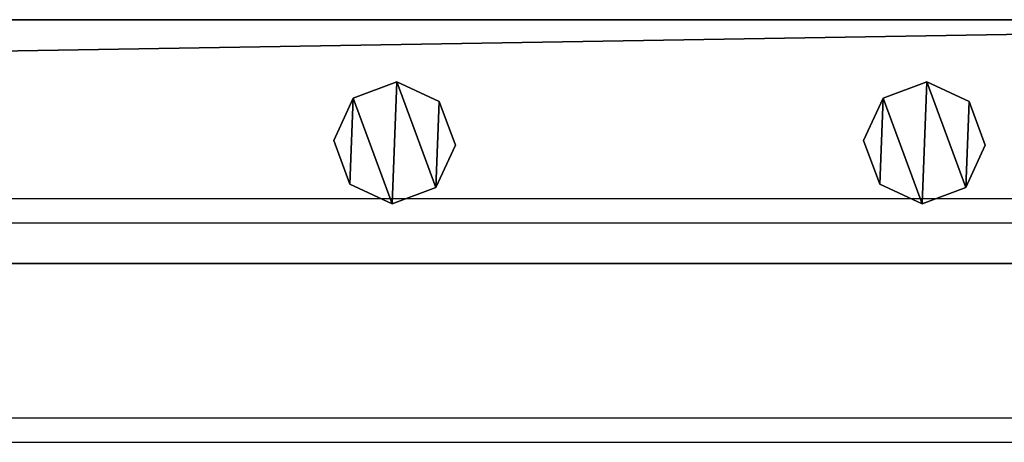
# Model space of a CAD drawing. Units: centimetres. Extents: x -408 to 408, y -109 to 123.
# Drawn here: x -189 to -173, y 14 to 21 of the extents above; entities that cross this region are included whole.
import ezdxf

# ---------------------------------------------------------------- set-up
doc = ezdxf.new("R2010")
doc.units = ezdxf.units.CM
doc.header["$LTSCALE"] = 2.54
doc.layers.get('0').update_dxf_attribs({"true_color": 0xff5454})
doc.layers.add('VP-EQ', color=7, linetype='Continuous', true_color=0x8a3492)

# ---------------------------------------------------------------- blocks, each defined once
blk = doc.blocks.new('Grupuj_52')
at = {"color": 0}
mesh = blk.add_polyface(dxfattribs=at)
corners = [(0.266, 1.679, 0), (0.32, 0.266, 0), (0, 0.961, 0), (0.961, 1.999), (1.038, 0, 0), (1.679, 1.733, 0), (1.733, 0.32, 0), (1.999, 1.038, 0)]
mesh.append_faces([[corners[k] for k in face] for face in [(0, 1, 2), (6, 5, 7)]], dxfattribs={"vtx0": -1, "color": 0})
mesh.append_faces([[corners[k] for k in face] for face in [(1, 3, 4), (4, 5, 6)]], dxfattribs={"vtx0": -1, "vtx1": -1, "color": 0})
mesh.append_faces([[corners[k] for k in face] for face in [(1, 0, 3), (4, 3, 5)]], dxfattribs={"vtx0": -1, "vtx2": -1, "color": 0})
mesh = blk.add_polyface(dxfattribs=at)
corners = [(0.32, 0.266, 85.509), (0.266, 1.679, 85.509), (0, 0.961, 85.509), (0.961, 1.999, 85.509), (1.038, 0, 85.509), (1.679, 1.733, 85.509), (1.733, 0.32, 85.509), (1.999, 1.038, 85.509)]
mesh.append_faces([[corners[k] for k in face] for face in [(0, 1, 2), (5, 6, 7)]], dxfattribs={"vtx0": -1, "color": 0})
mesh.append_faces([[corners[k] for k in face] for face in [(1, 0, 3), (3, 4, 5)]], dxfattribs={"vtx0": -1, "vtx1": -1, "color": 0})
mesh.append_faces([[corners[k] for k in face] for face in [(3, 0, 4), (5, 4, 6)]], dxfattribs={"vtx0": -1, "vtx2": -1, "color": 0})
mesh = blk.add_polyface(dxfattribs=at)
corners = [(0.266, 1.679, 0), (0.961, 1.999, 85.509), (0.961, 1.999), (0.266, 1.679, 85.509)]
mesh.append_faces([[corners[k] for k in face] for face in [(0, 1, 2), (1, 0, 3)]], dxfattribs={"vtx0": -1, "color": 0})
mesh = blk.add_polyface(dxfattribs=at)
corners = [(0.961, 1.999, 85.509), (1.679, 1.733, 0), (0.961, 1.999), (1.679, 1.733, 85.509)]
mesh.append_faces([[corners[k] for k in face] for face in [(0, 1, 2), (1, 0, 3)]], dxfattribs={"vtx0": -1, "color": 0})
mesh = blk.add_polyface(dxfattribs=at)
corners = [(0, 0.961, 85.509), (0.266, 1.679, 0), (0, 0.961, 0), (0.266, 1.679, 85.509)]
mesh.append_faces([[corners[k] for k in face] for face in [(0, 1, 2), (1, 0, 3)]], dxfattribs={"vtx0": -1, "color": 0})
mesh = blk.add_polyface(dxfattribs=at)
corners = [(1.679, 1.733, 0), (1.999, 1.038, 85.509), (1.999, 1.038, 0), (1.679, 1.733, 85.509)]
mesh.append_faces([[corners[k] for k in face] for face in [(0, 1, 2), (1, 0, 3)]], dxfattribs={"vtx0": -1, "color": 0})
mesh = blk.add_polyface(dxfattribs=at)
corners = [(1.999, 1.038, 0), (1.733, 0.32, 85.509), (1.733, 0.32, 0), (1.999, 1.038, 85.509)]
mesh.append_faces([[corners[k] for k in face] for face in [(0, 1, 2), (1, 0, 3)]], dxfattribs={"vtx0": -1, "color": 0})
mesh = blk.add_polyface(dxfattribs=at)
corners = [(0.32, 0.266, 85.509), (0, 0.961, 0), (0.32, 0.266, 0), (0, 0.961, 85.509)]
mesh.append_faces([[corners[k] for k in face] for face in [(0, 1, 2), (1, 0, 3)]], dxfattribs={"vtx0": -1, "color": 0})
mesh = blk.add_polyface(dxfattribs=at)
corners = [(1.038, 0, 0), (0.32, 0.266, 85.509), (0.32, 0.266, 0), (1.038, 0, 85.509)]
mesh.append_faces([[corners[k] for k in face] for face in [(0, 1, 2), (1, 0, 3)]], dxfattribs={"vtx0": -1, "color": 0})
mesh = blk.add_polyface(dxfattribs=at)
corners = [(1.733, 0.32, 85.509), (1.038, 0, 0), (1.733, 0.32, 0), (1.038, 0, 85.509)]
mesh.append_faces([[corners[k] for k in face] for face in [(0, 1, 2), (1, 0, 3)]], dxfattribs={"vtx0": -1, "color": 0})
blk = doc.blocks.new('Komponent_9')
at = {"color": 9, "true_color": 0xc8c8c8}
blk.add_blockref('Grupuj_52', (0, 0), dxfattribs=at)
blk = doc.blocks.new('Grupuj_25')
at = {"color": 0}
mesh = blk.add_polyface(dxfattribs=at)
corners = [(0, 4), (240.8, 0), (0, 0), (240.8, 4)]
mesh.append_faces([[corners[k] for k in face] for face in [(0, 1, 2), (1, 0, 3)]], dxfattribs={"vtx0": -1, "color": 0})
mesh = blk.add_polyface(dxfattribs=at)
corners = [(0, 4, 4), (240.8, 4), (0, 4), (240.8, 4, 4)]
mesh.append_faces([[corners[k] for k in face] for face in [(0, 1, 2), (1, 0, 3)]], dxfattribs={"vtx0": -1, "color": 0})
mesh = blk.add_polyface(dxfattribs=at)
corners = [(240.8, 0, 4), (0, 4, 4), (0, 0, 4), (240.8, 4, 4)]
mesh.append_faces([[corners[k] for k in face] for face in [(0, 1, 2), (1, 0, 3)]], dxfattribs={"vtx0": -1, "color": 0})
mesh = blk.add_polyface(dxfattribs=at)
corners = [(240.8, 0, 4), (0, 0), (240.8, 0), (0, 0, 4)]
mesh.append_faces([[corners[k] for k in face] for face in [(0, 1, 2), (1, 0, 3)]], dxfattribs={"vtx0": -1, "color": 0})
blk = doc.blocks.new('Komponent_4')
at = {"color": 9, "true_color": 0xc8c8c8}
blk.add_blockref('Grupuj_25', (-240.8, 2, 6.441), dxfattribs=at)
at = {"color": 0}
for p in [(-225.852, 2.979, -79.068), (-217.152, 2.979, -79.068)]:
    blk.add_blockref('Komponent_9', p, dxfattribs=at)
blk = doc.blocks.new('Grupuj_16')
at = {"color": 0, "zscale": -1}
for p in [(241.2, 1.341, 16.041), (241.2, 1.341, 116.041)]:
    blk.add_blockref('Komponent_4', p, dxfattribs=at)
at = {"color": 0}
for p in [(241.2, 1.341, 188.668), (241.2, 1.341, 88.668)]:
    blk.add_blockref('Komponent_4', p, dxfattribs=at)
blk = doc.blocks.new('Grupuj_24')
at = {"color": 0, "extrusion": (0, 0, -1), "zscale": -1}
blk.add_blockref('Grupuj_16', (-250, 123.114, 0), dxfattribs=at)
blk = doc.blocks.new('2422')
at = {"color": 7, "linetype": 'Continuous', "lineweight": 25}
for p, q in [((4721.363, 676.655), (4962.163, 676.655)), ((4721.363, 676.255), (4962.163, 676.255)), ((4721.363, 673.055), (4962.163, 673.055)), ((4721.363, 672.655), (4962.163, 672.655))]:
    blk.add_line(p, q, dxfattribs=at)

msp = doc.modelspace()

# ---------------------------------------------------------------- block references
at = {"color": 0}
msp.add_blockref('Grupuj_24', (-408.034, -109.472), dxfattribs=at)
at = {"layer": 'VP-EQ', "color": 0}
msp.add_blockref('2422', (-5120.782, -658.605), dxfattribs=at)

doc.saveas('drawing.dxf')
